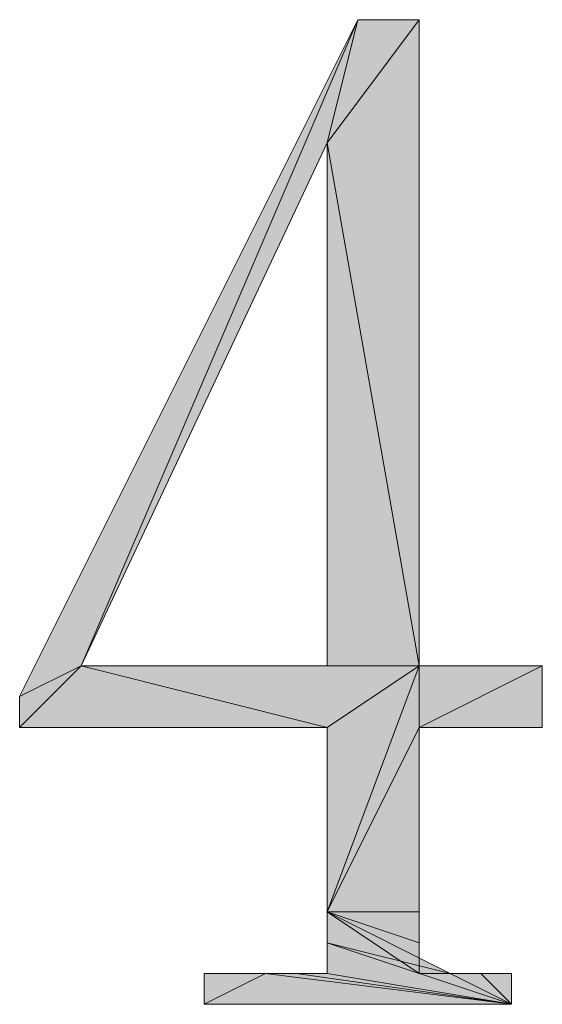
# Model space of a CAD drawing. Units: millimetres. Extents: x 40 to 176, y 89 to 190.
# Drawn here: x 169 to 170, y 162 to 164 of the extents above; entities that cross this region are included whole.
import ezdxf

# ---------------------------------------------------------------- set-up
doc = ezdxf.new("R2010")
doc.units = ezdxf.units.MM
doc.header["$MEASUREMENT"] = 0
doc.layers.add('レイヤー 1', color=7, linetype='Continuous', lineweight=0)

# ---------------------------------------------------------------- blocks, each defined once
blk = doc.blocks.new('Block_0')
at = {"layer": 'レイヤー 1', "true_color": 0x000000, "transparency": 33554687}
h = blk.add_hatch(color=18, dxfattribs=at)
h.dxf.hatch_style = 2
h.paths.add_polyline_path([(169.4382, 162.5073), (169.5517, 162.564), (170.0624, 163.7557)])
h = blk.add_hatch(color=18, dxfattribs=at)
h.dxf.hatch_style = 2
h.paths.add_polyline_path([(169.5517, 162.564), (170.0057, 163.5287), (170.0624, 163.7557)])
h = blk.add_hatch(color=18, dxfattribs=at)
h.dxf.hatch_style = 2
h.paths.add_polyline_path([(170.0057, 163.5287), (170.0624, 163.7557), (170.1759, 163.7557)])
h = blk.add_hatch(color=18, dxfattribs=at)
h.dxf.hatch_style = 2
h.paths.add_polyline_path([(170.0057, 163.5287), (170.0624, 163.7557)])
h = blk.add_hatch(color=18, dxfattribs=at)
h.dxf.hatch_style = 2
h.paths.add_polyline_path([(170.0057, 163.5287), (170.1759, 163.7557), (170.1759, 162.564)])
h = blk.add_hatch(color=18, dxfattribs=at)
h.dxf.hatch_style = 2
edge = h.paths.add_edge_path()
edge.add_spline(control_points=[(170.0057, 163.5287), (170.0057, 163.5287), (170.0057, 162.564), (170.0057, 162.564), (170.0057, 162.564), (170.0057, 163.5287), (170.0057, 163.5287)], knot_values=[0, 0, 0, 0, 1, 1, 1, 2, 2, 2, 2], degree=3, periodic=0)
edge = h.paths.add_edge_path()
edge.add_spline(control_points=[(170.0057, 162.564), (170.0057, 162.564), (170.0057, 163.5287), (170.0057, 163.5287), (170.0057, 163.5287), (170.1759, 162.564), (170.1759, 162.564), (170.1759, 162.564), (170.0057, 162.564), (170.0057, 162.564)], knot_values=[0, 0, 0, 0, 1, 1, 1, 2, 2, 2, 3, 3, 3, 3], degree=3, periodic=0)
h = blk.add_hatch(color=18, dxfattribs=at)
h.dxf.hatch_style = 2
edge = h.paths.add_edge_path()
edge.add_spline(control_points=[(169.4382, 162.5073), (169.4382, 162.5073), (169.4382, 162.4506), (169.4382, 162.4506), (169.4382, 162.4506), (169.5517, 162.564), (169.5517, 162.564), (169.5517, 162.564), (169.4382, 162.5073), (169.4382, 162.5073)], knot_values=[0, 0, 0, 0, 1, 1, 1, 2, 2, 2, 3, 3, 3, 3], degree=3, periodic=0)
edge = h.paths.add_edge_path()
edge.add_spline(control_points=[(169.4382, 162.4506), (169.4382, 162.4506), (169.5517, 162.564), (169.5517, 162.564), (169.5517, 162.564), (170.0057, 162.4506), (170.0057, 162.4506), (170.0057, 162.4506), (169.4382, 162.4506), (169.4382, 162.4506)], knot_values=[0, 0, 0, 0, 1, 1, 1, 2, 2, 2, 3, 3, 3, 3], degree=3, periodic=0)
h = blk.add_hatch(color=18, dxfattribs=at)
h.dxf.hatch_style = 2
h.paths.add_polyline_path([(169.5517, 162.564), (170.0057, 162.4506), (170.1759, 162.564)])
h = blk.add_hatch(color=18, dxfattribs=at)
h.dxf.hatch_style = 2
edge = h.paths.add_edge_path()
edge.add_spline(control_points=[(169.5517, 162.564), (169.5517, 162.564), (170.0057, 162.564), (170.0057, 162.564), (170.0057, 162.564), (169.5517, 162.564), (169.5517, 162.564)], knot_values=[0, 0, 0, 0, 1, 1, 1, 2, 2, 2, 2], degree=3, periodic=0)
h = blk.add_hatch(color=18, dxfattribs=at)
h.dxf.hatch_style = 2
edge = h.paths.add_edge_path()
edge.add_spline(control_points=[(170.0057, 162.1101), (170.0057, 162.1101), (170.1759, 162.564), (170.1759, 162.564), (170.1759, 162.564), (170.1759, 162.4506), (170.1759, 162.4506), (170.1759, 162.4506), (170.0057, 162.1101), (170.0057, 162.1101)], knot_values=[0, 0, 0, 0, 1, 1, 1, 2, 2, 2, 3, 3, 3, 3], degree=3, periodic=0)
edge = h.paths.add_edge_path()
edge.add_spline(control_points=[(170.1759, 162.564), (170.1759, 162.564), (170.1759, 162.4506), (170.1759, 162.4506), (170.1759, 162.4506), (170.4029, 162.564), (170.4029, 162.564), (170.4029, 162.564), (170.1759, 162.564), (170.1759, 162.564)], knot_values=[0, 0, 0, 0, 1, 1, 1, 2, 2, 2, 3, 3, 3, 3], degree=3, periodic=0)
edge = h.paths.add_edge_path()
edge.add_spline(control_points=[(170.1759, 162.4506), (170.1759, 162.4506), (170.4029, 162.564), (170.4029, 162.564), (170.4029, 162.564), (170.4029, 162.4506), (170.4029, 162.4506), (170.4029, 162.4506), (170.1759, 162.4506), (170.1759, 162.4506)], knot_values=[0, 0, 0, 0, 1, 1, 1, 2, 2, 2, 3, 3, 3, 3], degree=3, periodic=0)
h = blk.add_hatch(color=18, dxfattribs=at)
h.dxf.hatch_style = 2
h.paths.add_polyline_path([(170.1759, 162.564), (170.0057, 162.1101), (170.0057, 162.4506)])
h = blk.add_hatch(color=18, dxfattribs=at)
h.dxf.hatch_style = 2
edge = h.paths.add_edge_path()
edge.add_spline(control_points=[(170.1759, 162.4506), (170.1759, 162.4506), (170.1759, 162.1101), (170.1759, 162.1101), (170.1759, 162.1101), (170.0057, 162.1101), (170.0057, 162.1101), (170.0057, 162.1101), (170.1759, 162.4506), (170.1759, 162.4506)], knot_values=[0, 0, 0, 0, 1, 1, 1, 2, 2, 2, 3, 3, 3, 3], degree=3, periodic=0)
edge = h.paths.add_edge_path()
edge.add_spline(control_points=[(170.1759, 162.1101), (170.1759, 162.1101), (170.0057, 162.1101), (170.0057, 162.1101), (170.0057, 162.1101), (170.1759, 162.0533), (170.1759, 162.0533), (170.1759, 162.0533), (170.1759, 162.1101), (170.1759, 162.1101)], knot_values=[0, 0, 0, 0, 1, 1, 1, 2, 2, 2, 3, 3, 3, 3], degree=3, periodic=0)
edge = h.paths.add_edge_path()
edge.add_spline(control_points=[(170.0057, 162.1101), (170.0057, 162.1101), (170.1759, 162.0533), (170.1759, 162.0533), (170.1759, 162.0533), (170.0057, 162.1101), (170.0057, 162.1101)], knot_values=[0, 0, 0, 0, 1, 1, 1, 2, 2, 2, 2], degree=3, periodic=0)
h = blk.add_hatch(color=18, dxfattribs=at)
h.dxf.hatch_style = 2
edge = h.paths.add_edge_path()
edge.add_spline(control_points=[(170.1759, 162.0533), (170.1759, 162.0533), (170.1759, 161.9966), (170.1759, 161.9966), (170.1759, 161.9966), (170.0057, 162.1101), (170.0057, 162.1101), (170.0057, 162.1101), (170.1759, 162.0533), (170.1759, 162.0533)], knot_values=[0, 0, 0, 0, 1, 1, 1, 2, 2, 2, 3, 3, 3, 3], degree=3, periodic=0)
edge = h.paths.add_edge_path()
edge.add_spline(control_points=[(170.1759, 161.9966), (170.1759, 161.9966), (170.0057, 162.1101), (170.0057, 162.1101), (170.0057, 162.1101), (170.2327, 161.9966), (170.2327, 161.9966), (170.2327, 161.9966), (170.1759, 161.9966), (170.1759, 161.9966)], knot_values=[0, 0, 0, 0, 1, 1, 1, 2, 2, 2, 3, 3, 3, 3], degree=3, periodic=0)
h = blk.add_hatch(color=18, dxfattribs=at)
h.dxf.hatch_style = 2
edge = h.paths.add_edge_path()
edge.add_spline(control_points=[(170.0057, 162.0533), (170.0057, 162.0533), (170.0057, 162.1101), (170.0057, 162.1101), (170.0057, 162.1101), (170.2327, 161.9966), (170.2327, 161.9966), (170.2327, 161.9966), (170.0057, 162.0533), (170.0057, 162.0533)], knot_values=[0, 0, 0, 0, 1, 1, 1, 2, 2, 2, 3, 3, 3, 3], degree=3, periodic=0)
edge = h.paths.add_edge_path()
edge.add_spline(control_points=[(170.0057, 162.1101), (170.0057, 162.1101), (170.2327, 161.9966), (170.2327, 161.9966), (170.2327, 161.9966), (170.0057, 162.1101), (170.0057, 162.1101)], knot_values=[0, 0, 0, 0, 1, 1, 1, 2, 2, 2, 2], degree=3, periodic=0)
h = blk.add_hatch(color=18, dxfattribs=at)
h.dxf.hatch_style = 2
h.paths.add_polyline_path([(170.0057, 162.0533), (170.2327, 161.9966), (170.3462, 161.9398)])
h = blk.add_hatch(color=18, dxfattribs=at)
h.dxf.hatch_style = 2
edge = h.paths.add_edge_path()
edge.add_spline(control_points=[(170.0057, 162.0533), (170.0057, 162.0533), (170.3462, 161.9398), (170.3462, 161.9398), (170.3462, 161.9398), (170.0057, 161.9966), (170.0057, 161.9966), (170.0057, 161.9966), (170.0057, 162.0533), (170.0057, 162.0533)], knot_values=[0, 0, 0, 0, 1, 1, 1, 2, 2, 2, 3, 3, 3, 3], degree=3, periodic=0)
edge = h.paths.add_edge_path()
edge.add_spline(control_points=[(170.3462, 161.9398), (170.3462, 161.9398), (170.0057, 161.9966), (170.0057, 161.9966), (170.0057, 161.9966), (170.3462, 161.9398), (170.3462, 161.9398)], knot_values=[0, 0, 0, 0, 1, 1, 1, 2, 2, 2, 2], degree=3, periodic=0)
h = blk.add_hatch(color=18, dxfattribs=at)
h.dxf.hatch_style = 2
edge = h.paths.add_edge_path()
edge.add_spline(control_points=[(169.7787, 161.9966), (169.7787, 161.9966), (169.7787, 161.9398), (169.7787, 161.9398), (169.7787, 161.9398), (169.8922, 161.9966), (169.8922, 161.9966), (169.8922, 161.9966), (169.7787, 161.9966), (169.7787, 161.9966)], knot_values=[0, 0, 0, 0, 1, 1, 1, 2, 2, 2, 3, 3, 3, 3], degree=3, periodic=0)
edge = h.paths.add_edge_path()
edge.add_spline(control_points=[(169.7787, 161.9398), (169.7787, 161.9398), (169.8922, 161.9966), (169.8922, 161.9966), (169.8922, 161.9966), (170.3462, 161.9398), (170.3462, 161.9398), (170.3462, 161.9398), (169.7787, 161.9398), (169.7787, 161.9398)], knot_values=[0, 0, 0, 0, 1, 1, 1, 2, 2, 2, 3, 3, 3, 3], degree=3, periodic=0)
h = blk.add_hatch(color=18, dxfattribs=at)
h.dxf.hatch_style = 2
edge = h.paths.add_edge_path()
edge.add_spline(control_points=[(170.0057, 161.9966), (170.0057, 161.9966), (170.3462, 161.9398), (170.3462, 161.9398), (170.3462, 161.9398), (169.949, 161.9966), (169.949, 161.9966), (169.949, 161.9966), (170.0057, 161.9966), (170.0057, 161.9966)], knot_values=[0, 0, 0, 0, 1, 1, 1, 2, 2, 2, 3, 3, 3, 3], degree=3, periodic=0)
edge = h.paths.add_edge_path()
edge.add_spline(control_points=[(170.3462, 161.9398), (170.3462, 161.9398), (169.949, 161.9966), (169.949, 161.9966), (169.949, 161.9966), (169.8922, 161.9966), (169.8922, 161.9966), (169.8922, 161.9966), (170.3462, 161.9398), (170.3462, 161.9398)], knot_values=[0, 0, 0, 0, 1, 1, 1, 2, 2, 2, 3, 3, 3, 3], degree=3, periodic=0)
h = blk.add_hatch(color=18, dxfattribs=at)
h.dxf.hatch_style = 2
h.paths.add_polyline_path([(170.2327, 161.9966), (170.2894, 161.9966), (170.3462, 161.9398)])
h = blk.add_hatch(color=18, dxfattribs=at)
h.dxf.hatch_style = 2
edge = h.paths.add_edge_path()
edge.add_spline(control_points=[(170.3462, 161.9966), (170.3462, 161.9966), (170.3462, 161.9398), (170.3462, 161.9398), (170.3462, 161.9398), (170.2894, 161.9966), (170.2894, 161.9966), (170.2894, 161.9966), (170.3462, 161.9966), (170.3462, 161.9966)], knot_values=[0, 0, 0, 0, 1, 1, 1, 2, 2, 2, 3, 3, 3, 3], degree=3, periodic=0)
edge = h.paths.add_edge_path()
edge.add_spline(control_points=[(170.3462, 161.9398), (170.3462, 161.9398), (170.2894, 161.9966), (170.2894, 161.9966), (170.2894, 161.9966), (170.3462, 161.9398), (170.3462, 161.9398)], knot_values=[0, 0, 0, 0, 1, 1, 1, 2, 2, 2, 2], degree=3, periodic=0)
at = {"layer": 'レイヤー 1'}
for points in [[(169.4382, 162.5073), (169.5517, 162.564), (170.0624, 163.7557)], [(169.5517, 162.564), (170.0057, 163.5287), (170.0624, 163.7557)], [(170.0057, 163.5287), (170.0624, 163.7557), (170.1759, 163.7557)], [(170.0057, 163.5287), (170.0057, 163.5287), (170.0624, 163.7557)], [(170.0057, 163.5287), (170.1759, 163.7557), (170.1759, 162.564)], [(169.5517, 162.564), (170.0057, 162.4506), (170.1759, 162.564)], [(170.1759, 162.564), (170.0057, 162.1101), (170.0057, 162.4506)], [(170.0057, 162.0533), (170.2327, 161.9966), (170.3462, 161.9398)], [(170.2327, 161.9966), (170.2894, 161.9966), (170.3462, 161.9398)]]:
    blk.add_lwpolyline(points, close=True, dxfattribs=at)
at = {"layer": 'レイヤー 1', "color": 18, "lineweight": 20, "true_color": 0x000000}
for points in [[(169.4382, 162.5073), (169.5517, 162.564), (170.0624, 163.7557)], [(169.5517, 162.564), (170.0057, 163.5287), (170.0624, 163.7557)], [(170.0057, 163.5287), (170.0624, 163.7557), (170.1759, 163.7557)], [(170.0057, 163.5287), (170.0057, 163.5287), (170.0624, 163.7557)], [(170.0057, 163.5287), (170.1759, 163.7557), (170.1759, 162.564)], [(169.5517, 162.564), (170.0057, 162.4506), (170.1759, 162.564)], [(170.1759, 162.564), (170.0057, 162.1101), (170.0057, 162.4506)], [(170.0057, 162.0533), (170.2327, 161.9966), (170.3462, 161.9398)], [(170.2327, 161.9966), (170.2894, 161.9966), (170.3462, 161.9398)]]:
    blk.add_lwpolyline(points, close=True, dxfattribs=at)
at = {"layer": 'レイヤー 1'}
for points, knots in [([(170.0057, 163.5287), (170.0057, 163.5287), (170.0057, 162.564), (170.0057, 162.564), (170.0057, 162.564), (170.0057, 163.5287), (170.0057, 163.5287)], [0, 0, 0, 0, 1, 1, 1, 2, 2, 2, 2]), ([(170.0057, 162.564), (170.0057, 162.564), (170.0057, 163.5287), (170.0057, 163.5287), (170.0057, 163.5287), (170.1759, 162.564), (170.1759, 162.564), (170.1759, 162.564), (170.0057, 162.564), (170.0057, 162.564)], [0, 0, 0, 0, 1, 1, 1, 2, 2, 2, 3, 3, 3, 3]), ([(169.4382, 162.5073), (169.4382, 162.5073), (169.4382, 162.4506), (169.4382, 162.4506), (169.4382, 162.4506), (169.5517, 162.564), (169.5517, 162.564), (169.5517, 162.564), (169.4382, 162.5073), (169.4382, 162.5073)], [0, 0, 0, 0, 1, 1, 1, 2, 2, 2, 3, 3, 3, 3]), ([(169.4382, 162.4506), (169.4382, 162.4506), (169.5517, 162.564), (169.5517, 162.564), (169.5517, 162.564), (170.0057, 162.4506), (170.0057, 162.4506), (170.0057, 162.4506), (169.4382, 162.4506), (169.4382, 162.4506)], [0, 0, 0, 0, 1, 1, 1, 2, 2, 2, 3, 3, 3, 3]), ([(169.5517, 162.564), (169.5517, 162.564), (170.0057, 162.564), (170.0057, 162.564), (170.0057, 162.564), (169.5517, 162.564), (169.5517, 162.564)], [0, 0, 0, 0, 1, 1, 1, 2, 2, 2, 2]), ([(170.0057, 162.1101), (170.0057, 162.1101), (170.1759, 162.564), (170.1759, 162.564), (170.1759, 162.564), (170.1759, 162.4506), (170.1759, 162.4506), (170.1759, 162.4506), (170.0057, 162.1101), (170.0057, 162.1101)], [0, 0, 0, 0, 1, 1, 1, 2, 2, 2, 3, 3, 3, 3]), ([(170.1759, 162.564), (170.1759, 162.564), (170.1759, 162.4506), (170.1759, 162.4506), (170.1759, 162.4506), (170.4029, 162.564), (170.4029, 162.564), (170.4029, 162.564), (170.1759, 162.564), (170.1759, 162.564)], [0, 0, 0, 0, 1, 1, 1, 2, 2, 2, 3, 3, 3, 3]), ([(170.1759, 162.4506), (170.1759, 162.4506), (170.4029, 162.564), (170.4029, 162.564), (170.4029, 162.564), (170.4029, 162.4506), (170.4029, 162.4506), (170.4029, 162.4506), (170.1759, 162.4506), (170.1759, 162.4506)], [0, 0, 0, 0, 1, 1, 1, 2, 2, 2, 3, 3, 3, 3]), ([(170.1759, 162.4506), (170.1759, 162.4506), (170.1759, 162.1101), (170.1759, 162.1101), (170.1759, 162.1101), (170.0057, 162.1101), (170.0057, 162.1101), (170.0057, 162.1101), (170.1759, 162.4506), (170.1759, 162.4506)], [0, 0, 0, 0, 1, 1, 1, 2, 2, 2, 3, 3, 3, 3]), ([(170.1759, 162.1101), (170.1759, 162.1101), (170.0057, 162.1101), (170.0057, 162.1101), (170.0057, 162.1101), (170.1759, 162.0533), (170.1759, 162.0533), (170.1759, 162.0533), (170.1759, 162.1101), (170.1759, 162.1101)], [0, 0, 0, 0, 1, 1, 1, 2, 2, 2, 3, 3, 3, 3]), ([(170.0057, 162.1101), (170.0057, 162.1101), (170.1759, 162.0533), (170.1759, 162.0533), (170.1759, 162.0533), (170.0057, 162.1101), (170.0057, 162.1101)], [0, 0, 0, 0, 1, 1, 1, 2, 2, 2, 2]), ([(170.1759, 162.0533), (170.1759, 162.0533), (170.1759, 161.9966), (170.1759, 161.9966), (170.1759, 161.9966), (170.0057, 162.1101), (170.0057, 162.1101), (170.0057, 162.1101), (170.1759, 162.0533), (170.1759, 162.0533)], [0, 0, 0, 0, 1, 1, 1, 2, 2, 2, 3, 3, 3, 3]), ([(170.1759, 161.9966), (170.1759, 161.9966), (170.0057, 162.1101), (170.0057, 162.1101), (170.0057, 162.1101), (170.2327, 161.9966), (170.2327, 161.9966), (170.2327, 161.9966), (170.1759, 161.9966), (170.1759, 161.9966)], [0, 0, 0, 0, 1, 1, 1, 2, 2, 2, 3, 3, 3, 3]), ([(170.0057, 162.0533), (170.0057, 162.0533), (170.0057, 162.1101), (170.0057, 162.1101), (170.0057, 162.1101), (170.2327, 161.9966), (170.2327, 161.9966), (170.2327, 161.9966), (170.0057, 162.0533), (170.0057, 162.0533)], [0, 0, 0, 0, 1, 1, 1, 2, 2, 2, 3, 3, 3, 3]), ([(170.0057, 162.1101), (170.0057, 162.1101), (170.2327, 161.9966), (170.2327, 161.9966), (170.2327, 161.9966), (170.0057, 162.1101), (170.0057, 162.1101)], [0, 0, 0, 0, 1, 1, 1, 2, 2, 2, 2]), ([(170.0057, 162.0533), (170.0057, 162.0533), (170.3462, 161.9398), (170.3462, 161.9398), (170.3462, 161.9398), (170.0057, 161.9966), (170.0057, 161.9966), (170.0057, 161.9966), (170.0057, 162.0533), (170.0057, 162.0533)], [0, 0, 0, 0, 1, 1, 1, 2, 2, 2, 3, 3, 3, 3]), ([(169.7787, 161.9966), (169.7787, 161.9966), (169.7787, 161.9398), (169.7787, 161.9398), (169.7787, 161.9398), (169.8922, 161.9966), (169.8922, 161.9966), (169.8922, 161.9966), (169.7787, 161.9966), (169.7787, 161.9966)], [0, 0, 0, 0, 1, 1, 1, 2, 2, 2, 3, 3, 3, 3]), ([(169.7787, 161.9398), (169.7787, 161.9398), (169.8922, 161.9966), (169.8922, 161.9966), (169.8922, 161.9966), (170.3462, 161.9398), (170.3462, 161.9398), (170.3462, 161.9398), (169.7787, 161.9398), (169.7787, 161.9398)], [0, 0, 0, 0, 1, 1, 1, 2, 2, 2, 3, 3, 3, 3]), ([(170.3462, 161.9398), (170.3462, 161.9398), (169.949, 161.9966), (169.949, 161.9966), (169.949, 161.9966), (169.8922, 161.9966), (169.8922, 161.9966), (169.8922, 161.9966), (170.3462, 161.9398), (170.3462, 161.9398)], [0, 0, 0, 0, 1, 1, 1, 2, 2, 2, 3, 3, 3, 3]), ([(170.0057, 161.9966), (170.0057, 161.9966), (170.3462, 161.9398), (170.3462, 161.9398), (170.3462, 161.9398), (169.949, 161.9966), (169.949, 161.9966), (169.949, 161.9966), (170.0057, 161.9966), (170.0057, 161.9966)], [0, 0, 0, 0, 1, 1, 1, 2, 2, 2, 3, 3, 3, 3]), ([(170.3462, 161.9398), (170.3462, 161.9398), (170.0057, 161.9966), (170.0057, 161.9966), (170.0057, 161.9966), (170.3462, 161.9398), (170.3462, 161.9398)], [0, 0, 0, 0, 1, 1, 1, 2, 2, 2, 2]), ([(170.3462, 161.9966), (170.3462, 161.9966), (170.3462, 161.9398), (170.3462, 161.9398), (170.3462, 161.9398), (170.2894, 161.9966), (170.2894, 161.9966), (170.2894, 161.9966), (170.3462, 161.9966), (170.3462, 161.9966)], [0, 0, 0, 0, 1, 1, 1, 2, 2, 2, 3, 3, 3, 3]), ([(170.3462, 161.9398), (170.3462, 161.9398), (170.2894, 161.9966), (170.2894, 161.9966), (170.2894, 161.9966), (170.3462, 161.9398), (170.3462, 161.9398)], [0, 0, 0, 0, 1, 1, 1, 2, 2, 2, 2])]:
    blk.add_open_spline(points, degree=3, knots=knots, dxfattribs=at)
at = {"layer": 'レイヤー 1', "color": 18, "lineweight": 20, "true_color": 0x000000}
for points, knots in [([(170.0057, 163.5287), (170.0057, 163.5287), (170.0057, 162.564), (170.0057, 162.564), (170.0057, 162.564), (170.0057, 163.5287), (170.0057, 163.5287)], [0, 0, 0, 0, 1, 1, 1, 2, 2, 2, 2]), ([(170.0057, 162.564), (170.0057, 162.564), (170.0057, 163.5287), (170.0057, 163.5287), (170.0057, 163.5287), (170.1759, 162.564), (170.1759, 162.564), (170.1759, 162.564), (170.0057, 162.564), (170.0057, 162.564)], [0, 0, 0, 0, 1, 1, 1, 2, 2, 2, 3, 3, 3, 3]), ([(169.4382, 162.5073), (169.4382, 162.5073), (169.4382, 162.4506), (169.4382, 162.4506), (169.4382, 162.4506), (169.5517, 162.564), (169.5517, 162.564), (169.5517, 162.564), (169.4382, 162.5073), (169.4382, 162.5073)], [0, 0, 0, 0, 1, 1, 1, 2, 2, 2, 3, 3, 3, 3]), ([(169.4382, 162.4506), (169.4382, 162.4506), (169.5517, 162.564), (169.5517, 162.564), (169.5517, 162.564), (170.0057, 162.4506), (170.0057, 162.4506), (170.0057, 162.4506), (169.4382, 162.4506), (169.4382, 162.4506)], [0, 0, 0, 0, 1, 1, 1, 2, 2, 2, 3, 3, 3, 3]), ([(169.5517, 162.564), (169.5517, 162.564), (170.0057, 162.564), (170.0057, 162.564), (170.0057, 162.564), (169.5517, 162.564), (169.5517, 162.564)], [0, 0, 0, 0, 1, 1, 1, 2, 2, 2, 2]), ([(170.0057, 162.1101), (170.0057, 162.1101), (170.1759, 162.564), (170.1759, 162.564), (170.1759, 162.564), (170.1759, 162.4506), (170.1759, 162.4506), (170.1759, 162.4506), (170.0057, 162.1101), (170.0057, 162.1101)], [0, 0, 0, 0, 1, 1, 1, 2, 2, 2, 3, 3, 3, 3]), ([(170.1759, 162.564), (170.1759, 162.564), (170.1759, 162.4506), (170.1759, 162.4506), (170.1759, 162.4506), (170.4029, 162.564), (170.4029, 162.564), (170.4029, 162.564), (170.1759, 162.564), (170.1759, 162.564)], [0, 0, 0, 0, 1, 1, 1, 2, 2, 2, 3, 3, 3, 3]), ([(170.1759, 162.4506), (170.1759, 162.4506), (170.4029, 162.564), (170.4029, 162.564), (170.4029, 162.564), (170.4029, 162.4506), (170.4029, 162.4506), (170.4029, 162.4506), (170.1759, 162.4506), (170.1759, 162.4506)], [0, 0, 0, 0, 1, 1, 1, 2, 2, 2, 3, 3, 3, 3]), ([(170.1759, 162.4506), (170.1759, 162.4506), (170.1759, 162.1101), (170.1759, 162.1101), (170.1759, 162.1101), (170.0057, 162.1101), (170.0057, 162.1101), (170.0057, 162.1101), (170.1759, 162.4506), (170.1759, 162.4506)], [0, 0, 0, 0, 1, 1, 1, 2, 2, 2, 3, 3, 3, 3]), ([(170.1759, 162.1101), (170.1759, 162.1101), (170.0057, 162.1101), (170.0057, 162.1101), (170.0057, 162.1101), (170.1759, 162.0533), (170.1759, 162.0533), (170.1759, 162.0533), (170.1759, 162.1101), (170.1759, 162.1101)], [0, 0, 0, 0, 1, 1, 1, 2, 2, 2, 3, 3, 3, 3]), ([(170.0057, 162.1101), (170.0057, 162.1101), (170.1759, 162.0533), (170.1759, 162.0533), (170.1759, 162.0533), (170.0057, 162.1101), (170.0057, 162.1101)], [0, 0, 0, 0, 1, 1, 1, 2, 2, 2, 2]), ([(170.1759, 162.0533), (170.1759, 162.0533), (170.1759, 161.9966), (170.1759, 161.9966), (170.1759, 161.9966), (170.0057, 162.1101), (170.0057, 162.1101), (170.0057, 162.1101), (170.1759, 162.0533), (170.1759, 162.0533)], [0, 0, 0, 0, 1, 1, 1, 2, 2, 2, 3, 3, 3, 3]), ([(170.1759, 161.9966), (170.1759, 161.9966), (170.0057, 162.1101), (170.0057, 162.1101), (170.0057, 162.1101), (170.2327, 161.9966), (170.2327, 161.9966), (170.2327, 161.9966), (170.1759, 161.9966), (170.1759, 161.9966)], [0, 0, 0, 0, 1, 1, 1, 2, 2, 2, 3, 3, 3, 3]), ([(170.0057, 162.0533), (170.0057, 162.0533), (170.0057, 162.1101), (170.0057, 162.1101), (170.0057, 162.1101), (170.2327, 161.9966), (170.2327, 161.9966), (170.2327, 161.9966), (170.0057, 162.0533), (170.0057, 162.0533)], [0, 0, 0, 0, 1, 1, 1, 2, 2, 2, 3, 3, 3, 3]), ([(170.0057, 162.1101), (170.0057, 162.1101), (170.2327, 161.9966), (170.2327, 161.9966), (170.2327, 161.9966), (170.0057, 162.1101), (170.0057, 162.1101)], [0, 0, 0, 0, 1, 1, 1, 2, 2, 2, 2]), ([(170.0057, 162.0533), (170.0057, 162.0533), (170.3462, 161.9398), (170.3462, 161.9398), (170.3462, 161.9398), (170.0057, 161.9966), (170.0057, 161.9966), (170.0057, 161.9966), (170.0057, 162.0533), (170.0057, 162.0533)], [0, 0, 0, 0, 1, 1, 1, 2, 2, 2, 3, 3, 3, 3]), ([(169.7787, 161.9966), (169.7787, 161.9966), (169.7787, 161.9398), (169.7787, 161.9398), (169.7787, 161.9398), (169.8922, 161.9966), (169.8922, 161.9966), (169.8922, 161.9966), (169.7787, 161.9966), (169.7787, 161.9966)], [0, 0, 0, 0, 1, 1, 1, 2, 2, 2, 3, 3, 3, 3]), ([(169.7787, 161.9398), (169.7787, 161.9398), (169.8922, 161.9966), (169.8922, 161.9966), (169.8922, 161.9966), (170.3462, 161.9398), (170.3462, 161.9398), (170.3462, 161.9398), (169.7787, 161.9398), (169.7787, 161.9398)], [0, 0, 0, 0, 1, 1, 1, 2, 2, 2, 3, 3, 3, 3]), ([(170.3462, 161.9398), (170.3462, 161.9398), (169.949, 161.9966), (169.949, 161.9966), (169.949, 161.9966), (169.8922, 161.9966), (169.8922, 161.9966), (169.8922, 161.9966), (170.3462, 161.9398), (170.3462, 161.9398)], [0, 0, 0, 0, 1, 1, 1, 2, 2, 2, 3, 3, 3, 3]), ([(170.0057, 161.9966), (170.0057, 161.9966), (170.3462, 161.9398), (170.3462, 161.9398), (170.3462, 161.9398), (169.949, 161.9966), (169.949, 161.9966), (169.949, 161.9966), (170.0057, 161.9966), (170.0057, 161.9966)], [0, 0, 0, 0, 1, 1, 1, 2, 2, 2, 3, 3, 3, 3]), ([(170.3462, 161.9398), (170.3462, 161.9398), (170.0057, 161.9966), (170.0057, 161.9966), (170.0057, 161.9966), (170.3462, 161.9398), (170.3462, 161.9398)], [0, 0, 0, 0, 1, 1, 1, 2, 2, 2, 2]), ([(170.3462, 161.9966), (170.3462, 161.9966), (170.3462, 161.9398), (170.3462, 161.9398), (170.3462, 161.9398), (170.2894, 161.9966), (170.2894, 161.9966), (170.2894, 161.9966), (170.3462, 161.9966), (170.3462, 161.9966)], [0, 0, 0, 0, 1, 1, 1, 2, 2, 2, 3, 3, 3, 3]), ([(170.3462, 161.9398), (170.3462, 161.9398), (170.2894, 161.9966), (170.2894, 161.9966), (170.2894, 161.9966), (170.3462, 161.9398), (170.3462, 161.9398)], [0, 0, 0, 0, 1, 1, 1, 2, 2, 2, 2])]:
    blk.add_open_spline(points, degree=3, knots=knots, dxfattribs=at)

msp = doc.modelspace()

# ---------------------------------------------------------------- block references
at = {"layer": 'レイヤー 1'}
msp.add_blockref('Block_0', (0, 0), dxfattribs=at)

doc.saveas('drawing.dxf')
